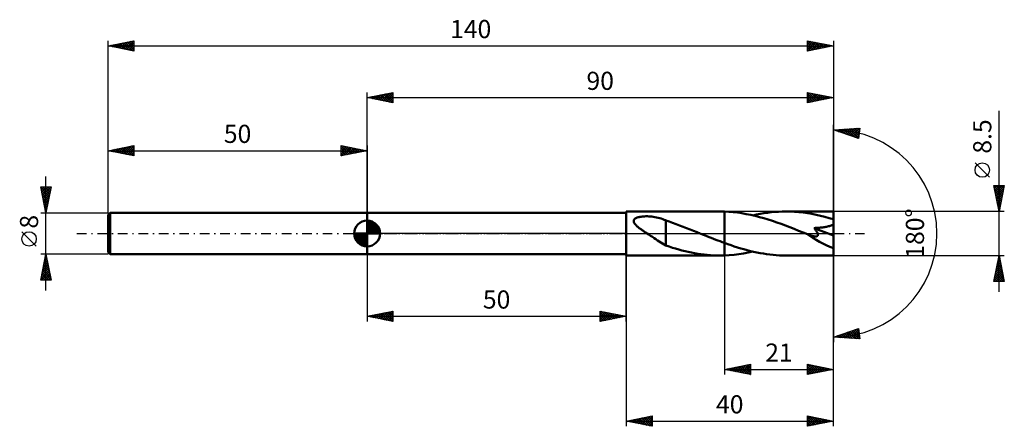
# Model space of a CAD drawing. Units: millimetres. Extents: x -67 to 123, y -37 to 41.
import ezdxf
from ezdxf.enums import TextEntityAlignment as Align

# ---------------------------------------------------------------- set-up
doc = ezdxf.new("R2010")
doc.units = ezdxf.units.MM
doc.header["$LTSCALE"] = 4.65
doc.linetypes.add('LONGDASH_DASH', pattern=[0.85, 0.4, -0.2, 0.05, -0.2])
for name, color, linetype in [('1', 4, 'CONTINUOUS'), ('2', 7, 'CONTINUOUS'), ('4', 2, 'LONGDASH_DASH'), ('CUT', 1, 'CONTINUOUS'), ('NOCUT', 7, 'CONTINUOUS'), ('SK1', 4, 'CONTINUOUS'), ('SK2', 7, 'CONTINUOUS'), ('SK4', 2, 'LONGDASH_DASH')]:
    doc.layers.add(name, color=color, linetype=linetype)
doc.styles.get("Standard").update_dxf_attribs({"font": 'Monospac821 BT'})

msp = doc.modelspace()

# ---------------------------------------------------------------- linework, layer by layer
at = {"layer": '1', "color": 4, "linetype": 'CONTINUOUS', "lineweight": 50}
for p, q in [((0, 4), (50, 4)), ((0, -4), (0, 4)), ((50, 4.25), (68.1, 4.25)), ((50, -4.25), (50, 4.25)), ((68.25, 4.25), (68.1, 4.25)), ((68.4, 4.25), (68.25, 4.25)), ((68.55, 4.25), (68.4, 4.25)), ((68.7, 4.24), (68.55, 4.25)), ((68.85, 4.24), (68.7, 4.24)), ((69, 4.23), (68.85, 4.24)), ((69.84, 4.19), (69, 4.24)), ((69, 4.23), (69, 4.24)), ((69, -4.24), (69, 4.24)), ((69, 4.23), (69, 4.23)), ((69, 4.23), (69, 4.23)), ((69, 4.23), (69, 4.23)), ((69, -1.83), (69, 4.23)), ((70.68, 4.12), (69.84, 4.19)), ((71.52, 4.03), (70.68, 4.12)), ((72.36, 3.91), (71.52, 4.03)), ((73.2, 3.76), (72.36, 3.91)), ((75.9, 3.79), (76.61, 3.91)), ((76.61, 3.91), (77.32, 4.01)), ((77.32, 4.01), (78.02, 4.1)), ((78.02, 4.1), (78.73, 4.16)), ((78.73, 4.16), (79.44, 4.21)), ((79.44, 4.21), (80.15, 4.24)), ((80.15, 4.24), (80.86, 4.25)), ((81.69, 4.24), (80.86, 4.25)), ((90, 4.25), (80.86, 4.25)), ((82.52, 4.2), (81.69, 4.24)), ((83.35, 4.13), (82.52, 4.2)), ((84.18, 4.04), (83.35, 4.13)), ((85.01, 3.92), (84.18, 4.04)), ((85.85, 3.78), (85.01, 3.92)), ((90, -4.25), (90, 4.25)), ((51.47, 2.47), (51.5, 2.59)), ((51.47, 2.34), (51.47, 2.47)), ((51.5, 2.21), (51.47, 2.34)), ((51.5, 2.59), (51.56, 2.7)), ((51.55, 2.08), (51.5, 2.21)), ((51.62, 1.96), (51.55, 2.08)), ((51.56, 2.7), (51.65, 2.8)), ((51.71, 1.84), (51.62, 1.96)), ((51.65, 2.8), (51.76, 2.88)), ((51.76, 2.88), (51.87, 2.95)), ((51.87, 2.95), (52.01, 3.02)), ((52.01, 3.02), (52.15, 3.08)), ((52.15, 3.08), (52.32, 3.13)), ((52.32, 3.13), (52.49, 3.18)), ((52.49, 3.18), (52.68, 3.21)), ((52.68, 3.21), (52.89, 3.25)), ((52.89, 3.25), (53.11, 3.28)), ((53.11, 3.28), (53.34, 3.3)), ((53.34, 3.3), (53.58, 3.31)), ((53.58, 3.31), (53.83, 3.32)), ((54.1, 3.32), (53.83, 3.32)), ((54.37, 3.31), (54.1, 3.32)), ((54.66, 3.29), (54.37, 3.31)), ((54.95, 3.26), (54.66, 3.29)), ((55.25, 3.23), (54.95, 3.26)), ((55.56, 3.18), (55.25, 3.23)), ((55.87, 3.12), (55.56, 3.18)), ((56.18, 3.05), (55.87, 3.12)), ((56.49, 2.97), (56.18, 3.05)), ((56.78, 2.88), (56.49, 2.97)), ((57.08, 2.78), (56.78, 2.88)), ((57.37, 2.67), (57.08, 2.78)), ((57.66, 2.55), (57.37, 2.67)), ((57.66, -0.55), (57.66, 2.55)), ((58.31, 2.29), (57.66, 2.52)), ((58.96, 2.06), (58.31, 2.29)), ((59.64, 1.82), (58.96, 2.06)), ((74.05, 3.59), (73.2, 3.76)), ((74.89, 3.4), (74.05, 3.59)), ((74.48, 3.5), (75.19, 3.65)), ((75.73, 3.18), (74.89, 3.4)), ((75.19, 3.65), (75.9, 3.79)), ((76.57, 2.95), (75.73, 3.18)), ((77.41, 2.7), (76.57, 2.95)), ((78.25, 2.43), (77.41, 2.7)), ((79.09, 2.14), (78.25, 2.43)), ((79.93, 1.84), (79.09, 2.14)), ((86.68, 3.62), (85.85, 3.78)), ((87.51, 3.43), (86.68, 3.62)), ((88.34, 3.22), (87.51, 3.43)), ((89.17, 2.99), (88.34, 3.22)), ((90, 2.75), (89.17, 2.99)), ((51.8, 1.72), (51.71, 1.84)), ((51.91, 1.61), (51.8, 1.72)), ((52.03, 1.49), (51.91, 1.61)), ((52.15, 1.38), (52.03, 1.49)), ((52.28, 1.27), (52.15, 1.38)), ((52.41, 1.17), (52.28, 1.27)), ((52.54, 1.06), (52.41, 1.17)), ((52.67, 0.96), (52.54, 1.06)), ((52.81, 0.86), (52.67, 0.96)), ((52.95, 0.76), (52.81, 0.86)), ((53.09, 0.66), (52.95, 0.76)), ((53.23, 0.57), (53.09, 0.66)), ((53.37, 0.47), (53.23, 0.57)), ((53.51, 0.38), (53.37, 0.47)), ((53.64, 0.28), (53.51, 0.38)), ((53.79, 0.19), (53.64, 0.28)), ((53.93, 0.09), (53.79, 0.19)), ((54.07, 0), (53.93, 0.09)), ((54.4, -0.22), (54.07, 0)), ((60.31, 1.58), (59.64, 1.82)), ((60.99, 1.32), (60.31, 1.58)), ((61.66, 1.06), (60.99, 1.32)), ((62.34, 0.79), (61.66, 1.06)), ((63.02, 0.52), (62.34, 0.79)), ((63.7, 0.25), (63.02, 0.52)), ((63.8, 0.21), (63.7, 0.25)), ((63.9, 0.17), (63.8, 0.21)), ((64, 0.12), (63.9, 0.17)), ((64.11, 0.08), (64, 0.12)), ((64.21, 0.04), (64.11, 0.08)), ((64.31, 0), (64.21, 0.04)), ((64.74, -0.17), (64.31, 0)), ((80.77, 1.53), (79.93, 1.84)), ((81.62, 1.21), (80.77, 1.53)), ((82.46, 0.88), (81.62, 1.21)), ((83.3, 0.54), (82.46, 0.88)), ((84.15, 0.2), (83.3, 0.54)), ((84.99, -0.14), (84.15, 0.2)), ((86.29, 1.06), (86.56, 1.07)), ((86.36, 0.97), (86.29, 1.06)), ((90, -0.38), (86.29, 1.06)), ((86.43, 0.88), (86.36, 0.97)), ((86.5, 0.79), (86.43, 0.88)), ((86.57, 0.69), (86.5, 0.79)), ((86.56, 1.07), (86.82, 1.09)), ((86.63, 0.6), (86.57, 0.69)), ((86.7, 0.51), (86.63, 0.6)), ((86.76, 0.42), (86.7, 0.51)), ((86.81, 0.33), (86.76, 0.42)), ((86.86, 0.24), (86.81, 0.33)), ((86.82, 1.09), (87.06, 1.1)), ((86.91, 0.15), (86.86, 0.24)), ((86.95, 0.06), (86.91, 0.15)), ((86.99, -0.03), (86.95, 0.06)), ((87.06, 1.1), (87.31, 1.12)), ((87.31, 1.12), (87.54, 1.14)), ((87.54, 1.14), (87.76, 1.17)), ((87.76, 1.17), (87.97, 1.19)), ((87.97, 1.19), (88.17, 1.22)), ((88.17, 1.22), (88.36, 1.25)), ((88.36, 1.25), (88.54, 1.28)), ((88.54, 1.28), (88.71, 1.31)), ((88.71, 1.31), (88.89, 1.35)), ((88.89, 1.35), (89.07, 1.39)), ((89.07, 1.39), (89.24, 1.44)), ((89.24, 1.44), (89.41, 1.49)), ((89.41, 1.49), (89.57, 1.55)), ((89.57, 1.55), (89.72, 1.62)), ((89.72, 1.62), (89.87, 1.7)), ((89.87, 1.7), (90, 1.79)), ((54.73, -0.44), (54.4, -0.22)), ((55.07, -0.66), (54.73, -0.44)), ((55.4, -0.88), (55.07, -0.66)), ((55.73, -1.1), (55.4, -0.88)), ((56.05, -1.32), (55.73, -1.1)), ((56.38, -1.53), (56.05, -1.32)), ((56.7, -1.73), (56.38, -1.53)), ((57.02, -1.93), (56.7, -1.73)), ((57.66, -0.55), (57.66, -0.55)), ((57.66, -0.55), (57.66, -0.55)), ((57.66, -0.55), (57.66, -0.55)), ((57.66, -0.55), (57.66, -0.55)), ((57.66, -0.55), (57.66, -0.55)), ((57.66, -0.55), (57.66, -0.55)), ((57.66, -2.32), (57.66, -0.55)), ((65.16, -0.34), (64.74, -0.17)), ((65.59, -0.52), (65.16, -0.34)), ((66.02, -0.69), (65.59, -0.52)), ((66.44, -0.85), (66.02, -0.69)), ((66.87, -1.02), (66.44, -0.85)), ((67.29, -1.19), (66.87, -1.02)), ((67.72, -1.35), (67.29, -1.19)), ((68.15, -1.51), (67.72, -1.35)), ((68.57, -1.67), (68.15, -1.51)), ((69, -1.83), (68.57, -1.67)), ((69, -1.83), (69, -1.83)), ((69.62, -2.05), (69, -1.83)), ((85.01, -0.15), (84.99, -0.14)), ((85.03, -0.16), (85.01, -0.15)), ((85.05, -0.16), (85.03, -0.16)), ((85.07, -0.17), (85.05, -0.16)), ((85.09, -0.18), (85.07, -0.17)), ((85.11, -0.19), (85.09, -0.18)), ((85.22, -0.23), (85.11, -0.19)), ((85.33, -0.27), (85.22, -0.23)), ((85.43, -0.31), (85.33, -0.27)), ((85.54, -0.35), (85.43, -0.31)), ((85.65, -0.38), (85.54, -0.35)), ((85.75, -0.42), (85.65, -0.38)), ((85.85, -0.45), (85.75, -0.42)), ((85.96, -0.48), (85.85, -0.45)), ((86.06, -0.5), (85.96, -0.48)), ((86.17, -0.52), (86.06, -0.5)), ((86.27, -0.54), (86.17, -0.52)), ((86.37, -0.56), (86.27, -0.54)), ((86.47, -0.57), (86.37, -0.56)), ((86.56, -0.57), (86.47, -0.57)), ((86.56, -0.57), (86.66, -0.57)), ((86.66, -0.57), (86.74, -0.56)), ((86.74, -0.56), (86.82, -0.54)), ((86.82, -0.54), (86.89, -0.52)), ((86.89, -0.52), (86.95, -0.48)), ((86.95, -0.48), (86.99, -0.42)), ((87.01, -0.12), (86.99, -0.03)), ((86.99, -0.42), (87.02, -0.36)), ((87.03, -0.21), (87.01, -0.12)), ((87.02, -0.36), (87.03, -0.29)), ((87.03, -0.29), (87.03, -0.21)), ((57.34, -2.11), (57.02, -1.93)), ((57.66, -2.29), (57.34, -2.11)), ((58.29, -2.54), (57.66, -2.32)), ((58.93, -2.74), (58.29, -2.54)), ((59.54, -2.92), (58.93, -2.74)), ((60.15, -3.09), (59.54, -2.92)), ((60.76, -3.26), (60.15, -3.09)), ((61.37, -3.41), (60.76, -3.26)), ((61.98, -3.55), (61.37, -3.41)), ((62.59, -3.68), (61.98, -3.55)), ((63.21, -3.8), (62.59, -3.68)), ((63.82, -3.9), (63.21, -3.8)), ((70.25, -2.27), (69.62, -2.05)), ((70.87, -2.48), (70.25, -2.27)), ((71.5, -2.68), (70.87, -2.48)), ((72.12, -2.87), (71.5, -2.68)), ((72.74, -3.05), (72.12, -2.87)), ((72.65, -3.86), (73.56, -3.69)), ((73.37, -3.22), (72.74, -3.05)), ((73.99, -3.38), (73.37, -3.22)), ((73.56, -3.69), (74.48, -3.5)), ((74.62, -3.53), (73.99, -3.38)), ((75.24, -3.66), (74.62, -3.53)), ((75.87, -3.78), (75.24, -3.66)), ((76.49, -3.89), (75.87, -3.78)), ((0, -4), (50, -4)), ((50, -4.25), (68.1, -4.25)), ((64.43, -3.99), (63.82, -3.9)), ((65.04, -4.07), (64.43, -3.99)), ((65.65, -4.14), (65.04, -4.07)), ((66.27, -4.19), (65.65, -4.14)), ((66.88, -4.22), (66.27, -4.19)), ((67.49, -4.24), (66.88, -4.22)), ((68.1, -4.25), (67.49, -4.24)), ((68.1, -4.25), (68.25, -4.25)), ((68.25, -4.25), (68.4, -4.25)), ((68.4, -4.25), (68.55, -4.25)), ((68.55, -4.25), (68.7, -4.24)), ((68.7, -4.24), (68.85, -4.24)), ((68.85, -4.24), (69, -4.23)), ((69, -4.24), (69.91, -4.19)), ((69, -4.24), (69, -4.23)), ((69, -4.23), (69, -4.23)), ((69, -4.23), (69, -4.23)), ((69, -4.23), (69, -4.23)), ((69.91, -4.19), (70.83, -4.11)), ((70.83, -4.11), (71.74, -4)), ((71.74, -4), (72.65, -3.86)), ((77.11, -3.98), (76.49, -3.89)), ((77.74, -4.07), (77.11, -3.98)), ((78.36, -4.13), (77.74, -4.07)), ((78.98, -4.18), (78.36, -4.13)), ((79.61, -4.22), (78.98, -4.18)), ((80.23, -4.24), (79.61, -4.22)), ((80.86, -4.25), (80.23, -4.24)), ((80.86, -4.25), (90, -4.25))]:
    msp.add_line(p, q, dxfattribs=at)
msp.add_ellipse((90, 0), major_axis=(-7.68, 3.52), ratio=0.309913, start_param=1.009155, end_param=1.712084, dxfattribs=at)
at = {"layer": '2', "color": 7, "linetype": 'CONTINUOUS', "lineweight": 25}
for p, q in [((0, 4), (0, 27.25)), ((0, 26.25), (5, 27.25)), ((1.37, 25.98), (2.05, 26.66)), ((1.72, 25.91), (2.58, 26.77)), ((1.81, 26.61), (2.72, 25.71)), ((2.08, 25.83), (3.11, 26.87)), ((2.17, 26.68), (3.25, 25.6)), ((2.43, 25.76), (3.64, 26.98)), ((2.52, 26.75), (3.78, 25.49)), ((2.78, 25.69), (4.17, 27.08)), ((2.87, 26.82), (4.31, 25.39)), ((3.14, 25.62), (4.71, 27.19)), ((3.23, 26.9), (4.84, 25.28)), ((3.49, 25.55), (5, 27.06)), ((3.58, 26.97), (5, 25.55)), ((3.84, 25.48), (5, 26.64)), ((3.93, 27.04), (5, 25.97)), ((4.29, 27.11), (5, 26.4)), ((4.64, 27.18), (5, 26.82)), ((5, 27.25), (5, 25.25)), ((5, 27.25), (5, 27.24)), ((85, 25.25), (85, 27.25)), ((85, 27.25), (90, 26.25)), ((85, 27.1), (85.13, 27.22)), ((85, 26.67), (85.48, 27.15)), ((85, 26.25), (85.84, 27.08)), ((85, 25.82), (86.19, 27.01)), ((85, 27.01), (86.46, 25.54)), ((85, 25.4), (86.54, 26.94)), ((85.22, 27.21), (86.82, 25.61)), ((85.34, 25.32), (86.9, 26.87)), ((85.76, 27.1), (87.17, 25.68)), ((85.87, 25.42), (87.25, 26.8)), ((86.29, 26.99), (87.52, 25.75)), ((86.4, 25.53), (87.6, 26.73)), ((86.82, 26.89), (87.88, 25.83)), ((86.94, 25.64), (87.96, 26.66)), ((87.35, 26.78), (88.23, 25.9)), ((87.88, 26.67), (88.58, 25.97)), ((90, 27.25), (90, 0)), ((0, 26.25), (90, 26.25)), ((5, 25.25), (0, 26.25)), ((0.05, 26.26), (0.07, 26.24)), ((0.31, 26.19), (0.46, 26.34)), ((0.4, 26.33), (0.6, 26.13)), ((0.66, 26.12), (0.99, 26.45)), ((0.75, 26.4), (1.13, 26.02)), ((1.02, 26.05), (1.52, 26.55)), ((1.11, 26.47), (1.66, 25.92)), ((1.46, 26.54), (2.19, 25.81)), ((4.2, 25.41), (5, 26.21)), ((4.55, 25.34), (5, 25.79)), ((4.9, 25.27), (5, 25.36)), ((85, 26.58), (86.11, 25.47)), ((90, 26.25), (85, 25.25)), ((85, 26.16), (85.76, 25.4)), ((85, 25.73), (85.4, 25.33)), ((85, 25.31), (85.05, 25.26)), ((87.47, 25.74), (88.31, 26.59)), ((88, 25.85), (88.66, 26.52)), ((88.41, 26.57), (88.94, 26.04)), ((88.53, 25.96), (89.02, 26.45)), ((88.94, 26.46), (89.29, 26.11)), ((89.06, 26.06), (89.37, 26.38)), ((89.47, 26.36), (89.65, 26.18)), ((89.59, 26.17), (89.72, 26.31)), ((90, 26.25), (90, 26.25)), ((122, -11.25), (122, 23.67)), ((90, 0), (90, 21)), ((90, 20), (95.09, 20.37)), ((94.84, 18.38), (90, 20)), ((90.29, 20.02), (90.46, 19.84)), ((90.3, 19.9), (90.43, 20.03)), ((90.62, 19.79), (90.89, 20.06)), ((90.68, 20.05), (91.1, 19.63)), ((90.94, 19.69), (91.35, 20.1)), ((91.08, 20.08), (91.74, 19.42)), ((91.25, 19.58), (91.8, 20.13)), ((91.47, 20.11), (92.38, 19.21)), ((91.57, 19.47), (92.26, 20.16)), ((91.87, 20.14), (93.01, 18.99)), ((91.89, 19.37), (92.72, 20.2)), ((92.21, 19.26), (93.17, 20.23)), ((92.27, 20.16), (93.65, 18.78)), ((92.53, 19.16), (93.63, 20.26)), ((92.66, 20.19), (94.29, 18.57)), ((92.84, 19.05), (94.09, 20.3)), ((93.06, 20.22), (94.84, 18.44)), ((93.16, 18.94), (94.55, 20.33)), ((93.45, 20.25), (94.89, 18.81)), ((93.48, 18.84), (95, 20.36)), ((93.8, 18.73), (95.04, 19.97)), ((93.85, 20.28), (94.94, 19.19)), ((94.11, 18.62), (94.97, 19.48)), ((94.24, 20.31), (94.98, 19.57)), ((94.64, 20.34), (95.03, 19.94)), ((95.09, 20.37), (94.84, 18.38)), ((95.04, 20.36), (95.08, 20.32)), ((94.43, 18.52), (94.91, 19)), ((94.75, 18.41), (94.85, 18.51)), ((120.15, 10.86), (117.35, 13.66)), ((122, 4.25), (121, 9.25)), ((121, 9.25), (123, 9.25)), ((121, 9.25), (122.67, 7.58)), ((121.05, 9.02), (121.27, 9.25)), ((121.11, 8.72), (122.6, 7.23)), ((121.12, 8.67), (121.7, 9.25)), ((121.19, 8.32), (122.12, 9.25)), ((121.21, 8.19), (122.53, 6.88)), ((121.26, 7.96), (122.55, 9.25)), ((121.32, 7.66), (122.45, 6.52)), ((121.33, 7.61), (122.97, 9.25)), ((121.4, 7.26), (122.9, 8.76)), ((121.42, 9.25), (122.74, 7.94)), ((121.47, 6.9), (122.8, 8.23)), ((121.54, 6.55), (122.69, 7.7)), ((121.85, 9.25), (122.81, 8.29)), ((123, 9.25), (122, 4.25)), ((122.27, 9.25), (122.88, 8.64)), ((122.7, 9.25), (122.95, 9)), ((121.42, 7.13), (122.38, 6.17)), ((121.53, 6.6), (122.31, 5.81)), ((121.61, 6.19), (122.58, 7.17)), ((121.64, 6.07), (122.24, 5.46)), ((121.68, 5.84), (122.48, 6.64)), ((121.75, 5.49), (122.37, 6.11)), ((123, 4.25), (90, 4.25)), ((121.74, 5.54), (122.17, 5.11)), ((121.82, 5.13), (122.27, 5.58)), ((121.85, 5.01), (122.1, 4.75)), ((121.89, 4.78), (122.16, 5.05)), ((121.95, 4.48), (122.03, 4.4)), ((121.96, 4.43), (122.05, 4.52)), ((90, -27.25), (90, 0)), ((90, -37.25), (90, 0)), ((90, 0), (90, -21)), ((0, -4), (0, -17)), ((50, -17), (50, -4)), ((50, -4.25), (50, -37.25)), ((69, -4.25), (69, -27.25)), ((90, -4.25), (123, -4.25)), ((121, -9.25), (122, -4.25)), ((121.56, -6.43), (122.29, -5.7)), ((121.67, -5.9), (122.22, -5.35)), ((121.75, -5.5), (122.38, -6.13)), ((121.78, -5.37), (122.15, -4.99)), ((121.82, -5.15), (122.27, -5.6)), ((121.88, -4.84), (122.08, -4.64)), ((121.89, -4.79), (122.16, -5.07)), ((121.96, -4.44), (122.06, -4.54)), ((121.99, -4.31), (122.01, -4.29)), ((122, -4.25), (123, -9.25)), ((121.03, -9.08), (122.64, -7.47)), ((121.14, -8.55), (122.57, -7.12)), ((121.25, -8.02), (122.5, -6.76)), ((121.35, -7.49), (122.43, -6.41)), ((121.4, -7.27), (122.91, -8.78)), ((121.46, -6.96), (122.36, -6.05)), ((121.47, -6.92), (122.8, -8.25)), ((121.54, -6.56), (122.69, -7.72)), ((121.61, -6.21), (122.59, -7.19)), ((121.68, -5.85), (122.48, -6.66)), ((123, -9.25), (121, -9.25)), ((121.04, -9.04), (121.26, -9.25)), ((121.11, -8.68), (121.68, -9.25)), ((121.18, -8.33), (122.1, -9.25)), ((121.25, -7.98), (122.53, -9.25)), ((121.29, -9.25), (122.71, -7.82)), ((121.33, -7.62), (122.95, -9.25)), ((121.71, -9.25), (122.79, -8.18)), ((122.14, -9.25), (122.86, -8.53)), ((122.56, -9.25), (122.93, -8.88)), ((122.98, -9.25), (123, -9.24)), ((0, -16), (5, -15)), ((2.91, -16.58), (4.37, -15.13)), ((3.27, -16.65), (4.9, -15.02)), ((4, -15.2), (5, -16.19)), ((4.36, -15.13), (5, -15.77)), ((4.71, -15.06), (5, -15.35)), ((5, -15), (5, -17)), ((45, -17), (45, -15)), ((45, -15), (50, -16)), ((45, -15.28), (45.24, -15.05)), ((45, -15.71), (45.59, -15.12)), ((45, -16.13), (45.94, -15.19)), ((45.15, -15.03), (46.77, -16.65)), ((45.68, -15.14), (47.12, -16.58)), ((0, -16), (50, -16)), ((5, -17), (0, -16)), ((0.09, -16.02), (0.13, -15.97)), ((0.12, -15.98), (0.17, -16.03)), ((0.44, -16.09), (0.66, -15.87)), ((0.47, -15.91), (0.7, -16.14)), ((0.79, -16.16), (1.19, -15.76)), ((0.82, -15.84), (1.23, -16.25)), ((1.15, -16.23), (1.72, -15.66)), ((1.18, -15.76), (1.76, -16.35)), ((1.5, -16.3), (2.25, -15.55)), ((1.53, -15.69), (2.29, -16.46)), ((1.85, -16.37), (2.78, -15.44)), ((1.88, -15.62), (2.83, -16.57)), ((2.21, -16.44), (3.31, -15.34)), ((2.24, -15.55), (3.36, -16.67)), ((2.56, -16.51), (3.84, -15.23)), ((2.59, -15.48), (3.89, -16.78)), ((2.94, -15.41), (4.42, -16.88)), ((3.3, -15.34), (4.95, -16.99)), ((3.62, -16.72), (5, -15.35)), ((3.65, -15.27), (5, -16.62)), ((3.98, -16.8), (5, -15.77)), ((4.33, -16.87), (5, -16.19)), ((4.68, -16.94), (5, -16.62)), ((45, -16.56), (46.3, -15.26)), ((45, -15.3), (46.42, -16.72)), ((45, -16.98), (46.65, -15.33)), ((45, -15.73), (46.06, -16.79)), ((50, -16), (45, -17)), ((45, -16.15), (45.71, -16.86)), ((45, -16.57), (45.35, -16.93)), ((45, -17), (45, -17)), ((45.5, -16.9), (47, -15.4)), ((46.04, -16.79), (47.36, -15.47)), ((46.21, -15.24), (47.48, -16.5)), ((46.57, -16.69), (47.71, -15.54)), ((46.74, -15.35), (47.83, -16.43)), ((47.1, -16.58), (48.06, -15.61)), ((47.27, -15.45), (48.18, -16.36)), ((47.63, -16.47), (48.42, -15.68)), ((47.81, -15.56), (48.54, -16.29)), ((48.16, -16.37), (48.77, -15.75)), ((48.34, -15.67), (48.89, -16.22)), ((48.69, -16.26), (49.12, -15.82)), ((48.87, -15.77), (49.24, -16.15)), ((49.22, -16.16), (49.48, -15.9)), ((49.4, -15.88), (49.6, -16.08)), ((49.75, -16.05), (49.83, -15.97)), ((49.93, -15.99), (49.95, -16.01)), ((90, -20), (94.84, -18.38)), ((92.11, -20.15), (93.4, -18.86)), ((92.5, -20.18), (94.04, -18.65)), ((92.9, -20.21), (94.67, -18.44)), ((93.18, -18.94), (94.58, -20.33)), ((93.3, -20.24), (94.87, -18.66)), ((93.5, -18.83), (95.03, -20.36)), ((93.82, -18.72), (95.03, -19.94)), ((94.14, -18.62), (94.97, -19.45)), ((94.45, -18.51), (94.91, -18.97)), ((94.77, -18.4), (94.85, -18.48)), ((94.84, -18.38), (95.09, -20.37)), ((95.09, -20.37), (90, -20)), ((90, -20), (90, -20)), ((90.13, -20.01), (90.21, -19.93)), ((90.32, -19.89), (90.46, -20.03)), ((90.53, -20.04), (90.85, -19.72)), ((90.64, -19.79), (90.92, -20.07)), ((90.92, -20.07), (91.49, -19.5)), ((90.96, -19.68), (91.38, -20.1)), ((91.27, -19.57), (91.83, -20.13)), ((91.32, -20.1), (92.12, -19.29)), ((91.59, -19.47), (92.29, -20.17)), ((91.71, -20.12), (92.76, -19.08)), ((91.91, -19.36), (92.75, -20.2)), ((92.23, -19.25), (93.2, -20.23)), ((92.55, -19.15), (93.66, -20.26)), ((92.86, -19.04), (94.12, -20.3)), ((93.69, -20.27), (94.92, -19.04)), ((94.09, -20.3), (94.97, -19.42)), ((94.48, -20.32), (95.01, -19.79)), ((94.88, -20.35), (95.06, -20.17)), ((69, -26.25), (74, -25.25)), ((69, -26.25), (90, -26.25)), ((74, -27.25), (69, -26.25)), ((69.01, -26.25), (69.02, -26.25)), ((69.08, -26.23), (69.13, -26.28)), ((69.37, -26.32), (69.55, -26.14)), ((69.44, -26.16), (69.66, -26.38)), ((69.72, -26.39), (70.08, -26.03)), ((69.79, -26.09), (70.19, -26.49)), ((70.07, -26.46), (70.61, -25.93)), ((70.14, -26.02), (70.72, -26.59)), ((70.43, -26.54), (71.14, -25.82)), ((70.5, -25.95), (71.25, -26.7)), ((70.78, -26.61), (71.67, -25.72)), ((70.85, -25.88), (71.78, -26.81)), ((71.13, -26.68), (72.2, -25.61)), ((71.21, -25.81), (72.31, -26.91)), ((71.49, -26.75), (72.73, -25.5)), ((71.56, -25.74), (72.84, -27.02)), ((71.84, -26.82), (73.26, -25.4)), ((71.91, -25.67), (73.37, -27.12)), ((72.2, -26.89), (73.79, -25.29)), ((72.27, -25.6), (73.9, -27.23)), ((72.55, -26.96), (74, -25.51)), ((72.62, -25.53), (74, -26.91)), ((72.9, -27.03), (74, -25.93)), ((72.97, -25.46), (74, -26.48)), ((73.26, -27.1), (74, -26.36)), ((73.33, -25.38), (74, -26.06)), ((73.68, -25.31), (74, -25.63)), ((74, -25.25), (74, -27.25)), ((85, -27.25), (85, -25.25)), ((85, -25.25), (90, -26.25)), ((85, -25.3), (85.04, -25.26)), ((85, -25.72), (85.39, -25.33)), ((85, -26.14), (85.74, -25.4)), ((85, -26.57), (86.1, -25.47)), ((85, -26.99), (86.45, -25.54)), ((85, -25.6), (86.37, -26.98)), ((85, -26.03), (86.02, -27.05)), ((90, -26.25), (85, -27.25)), ((85, -26.45), (85.67, -27.12)), ((85.09, -25.27), (86.73, -26.9)), ((85.21, -27.21), (86.81, -25.61)), ((85.62, -25.37), (87.08, -26.83)), ((85.74, -27.1), (87.16, -25.68)), ((86.15, -25.48), (87.43, -26.76)), ((86.27, -27), (87.51, -25.75)), ((86.68, -25.59), (87.79, -26.69)), ((86.8, -26.89), (87.87, -25.82)), ((87.21, -25.69), (88.14, -26.62)), ((87.33, -26.78), (88.22, -25.89)), ((87.74, -25.8), (88.49, -26.55)), ((87.86, -26.68), (88.57, -25.96)), ((88.27, -25.9), (88.85, -26.48)), ((88.39, -26.57), (88.93, -26.04)), ((88.8, -26.01), (89.2, -26.41)), ((88.92, -26.47), (89.28, -26.11)), ((89.33, -26.12), (89.55, -26.34)), ((89.45, -26.36), (89.63, -26.18)), ((89.86, -26.22), (89.91, -26.27)), ((89.98, -26.25), (89.99, -26.25)), ((73.61, -27.17), (74, -26.78)), ((73.96, -27.24), (74, -27.21)), ((85, -26.88), (85.31, -27.19)), ((50, -36.25), (55, -35.25)), ((50.64, -36.38), (50.97, -36.06)), ((50.92, -36.07), (51.37, -36.52)), ((51, -36.45), (51.5, -35.95)), ((51.27, -36), (51.9, -36.63)), ((51.35, -36.52), (52.03, -35.84)), ((51.62, -35.93), (52.43, -36.74)), ((51.71, -36.59), (52.56, -35.74)), ((51.98, -35.85), (52.97, -36.84)), ((52.06, -36.66), (53.09, -35.63)), ((52.33, -35.78), (53.5, -36.95)), ((52.41, -36.73), (53.62, -35.53)), ((52.68, -35.71), (54.03, -37.06)), ((52.77, -36.8), (54.15, -35.42)), ((53.04, -35.64), (54.56, -37.16)), ((53.12, -36.87), (54.68, -35.31)), ((53.39, -35.57), (55, -37.18)), ((53.47, -36.94), (55, -35.42)), ((53.74, -35.5), (55, -36.76)), ((53.83, -37.02), (55, -35.84)), ((54.1, -35.43), (55, -36.33)), ((54.45, -35.36), (55, -35.91)), ((54.81, -35.29), (55, -35.48)), ((55, -35.25), (55, -37.25)), ((85, -37.25), (85, -35.25)), ((85, -35.25), (90, -36.25)), ((85, -35.54), (85.24, -35.3)), ((85, -35.36), (86.57, -36.94)), ((85, -35.96), (85.59, -35.37)), ((85, -36.39), (85.95, -35.44)), ((85, -36.81), (86.3, -35.51)), ((85, -37.23), (86.65, -35.58)), ((85, -35.79), (86.22, -37.01)), ((85.39, -35.33), (86.93, -36.86)), ((85.51, -37.15), (87.01, -35.65)), ((85.92, -35.43), (87.28, -36.79)), ((86.04, -37.04), (87.36, -35.72)), ((86.45, -35.54), (87.63, -36.72)), ((86.57, -36.94), (87.71, -35.79)), ((86.98, -35.65), (87.99, -36.65)), ((87.1, -36.83), (88.07, -35.86)), ((87.51, -35.75), (88.34, -36.58)), ((87.63, -36.72), (88.42, -35.93)), ((88.04, -35.86), (88.7, -36.51)), ((88.16, -36.62), (88.77, -36)), ((88.57, -35.96), (89.05, -36.44)), ((88.69, -36.51), (89.13, -36.08)), ((89.1, -36.07), (89.4, -36.37)), ((50, -36.25), (90, -36.25)), ((55, -37.25), (50, -36.25)), ((50.21, -36.21), (50.31, -36.31)), ((50.29, -36.31), (50.44, -36.16)), ((50.56, -36.14), (50.84, -36.42)), ((54.18, -37.09), (55, -36.27)), ((54.53, -37.16), (55, -36.69)), ((54.89, -37.23), (55, -37.11)), ((85, -36.21), (85.87, -37.08)), ((90, -36.25), (85, -37.25)), ((85, -36.63), (85.51, -37.15)), ((85, -37.06), (85.16, -37.22)), ((89.22, -36.41), (89.48, -36.15)), ((89.63, -36.18), (89.76, -36.3)), ((89.75, -36.3), (89.84, -36.22))]:
    msp.add_line(p, q, dxfattribs=at)
msp.add_circle((118.75, 12.26), 1.4, dxfattribs=at)
msp.add_arc((90, 0), 20, 270, 90, dxfattribs=at)
at = {"layer": '4', "color": 2, "linetype": 'LONGDASH_DASH', "lineweight": 25}
msp.add_line((0, 0), (90, 0), dxfattribs=at)
at = {"layer": 'CUT', "color": 1, "linetype": 'CONTINUOUS', "lineweight": 25}
for p, q in [((90, 4.25), (69, 4.25)), ((69, 4.25), (69, 0)), ((90, 0), (90, 4.25)), ((69, 0), (90, 0))]:
    msp.add_line(p, q, dxfattribs=at)
at = {"layer": 'NOCUT', "color": 7, "linetype": 'CONTINUOUS', "lineweight": 25}
for p, q in [((0, 0), (0, 4)), ((0, 4), (50, 4)), ((69, 4.25), (50, 4.25)), ((50, 4.25), (50, 4)), ((50, 4), (50, 0)), ((69, 0), (69, 4.25)), ((69, 4.25), (69, 4.25)), ((69, 4.25), (69, 0)), ((69, 4.25), (69, 0)), ((50, 0), (0, 0)), ((50, 0), (69, 0))]:
    msp.add_line(p, q, dxfattribs=at)
at = {"layer": 'SK1', "color": 4, "linetype": 'CONTINUOUS', "lineweight": 50}
for p, q in [((-49.6, 4), (-50, 3.6)), ((0, 4), (-49.6, 4)), ((-49.6, 4), (-49.6, -4)), ((-50, 3.6), (-50, -3.6)), ((0, 0), (0, 2.5)), ((0, 2.44), (0.06, 2.5)), ((0, 2.08), (0.39, 2.47)), ((0, 2.44), (2.44, 0)), ((0, 1.73), (0.68, 2.41)), ((0, 1.37), (0.94, 2.32)), ((0, 1.02), (1.18, 2.2)), ((0, 2.08), (2.08, 0)), ((0, 0.67), (1.4, 2.07)), ((0, 0.31), (1.6, 1.92)), ((0.31, 2.48), (2.48, 0.31)), ((0.76, 2.38), (2.38, 0.76)), ((1.49, 2.01), (2.01, 1.49)), ((0, 0), (-2.5, 0)), ((-2.5, -0.06), (-2.44, 0)), ((-2.47, -0.39), (-2.08, 0)), ((-2.41, -0.68), (-1.73, 0)), ((-2.32, -0.94), (-1.37, 0)), ((-2.2, -1.18), (-1.02, 0)), ((-2.16, 0), (0, -2.16)), ((-2.07, -1.4), (-0.67, 0)), ((-1.92, -1.6), (-0.31, 0)), ((-1.81, 0), (0, -1.81)), ((-1.45, 0), (0, -1.45)), ((-1.1, 0), (0, -1.1)), ((-0.75, 0), (0, -0.75)), ((-0.39, 0), (0, -0.39)), ((-0.04, 0), (0, -0.04)), ((0, 1.73), (1.73, 0)), ((0, 1.37), (1.37, 0)), ((0, 1.02), (1.02, 0)), ((0, 0.67), (0.67, 0)), ((0, 0.31), (0.31, 0)), ((0, 0), (2.5, 0)), ((0, -2.5), (0, 0)), ((0.04, 0), (1.79, 1.75)), ((0.39, 0), (1.95, 1.56)), ((0.75, 0), (2.1, 1.35)), ((1.1, 0), (2.23, 1.13)), ((1.45, 0), (2.34, 0.88)), ((1.81, 0), (2.42, 0.62)), ((2.16, 0), (2.48, 0.32)), ((-2.5, -0.02), (-0.02, -2.5)), ((-2.47, -0.4), (-0.4, -2.47)), ((-2.34, -0.88), (-0.88, -2.34)), ((-1.75, -1.79), (0, -0.04)), ((-1.56, -1.95), (0, -0.39)), ((-1.35, -2.1), (0, -0.75)), ((-1.13, -2.23), (0, -1.1)), ((-0.88, -2.34), (0, -1.45)), ((-0.62, -2.42), (0, -1.81)), ((-50, -3.6), (-49.6, -4)), ((-0.32, -2.48), (0, -2.16)), ((-49.6, -4), (0, -4))]:
    msp.add_line(p, q, dxfattribs=at)
for start, end in [(90, 180), (0, 90), (180, 270), (270, 0)]:
    msp.add_arc((0, 0), 2.5, start, end, dxfattribs=at)
at = {"layer": 'SK2', "color": 7, "linetype": 'CONTINUOUS', "lineweight": 25}
for p, q in [((-50, 8), (-50, 37.25)), ((-50, 36.25), (-45, 37.25)), ((-50, 36.25), (90, 36.25)), ((-45, 35.25), (-50, 36.25)), ((-49.9, 36.23), (-49.84, 36.28)), ((-49.78, 36.29), (-49.67, 36.18)), ((-49.54, 36.16), (-49.31, 36.39)), ((-49.42, 36.37), (-49.14, 36.08)), ((-49.19, 36.09), (-48.78, 36.49)), ((-49.07, 36.44), (-48.6, 35.97)), ((-48.84, 36.02), (-48.25, 36.6)), ((-48.72, 36.51), (-48.07, 35.86)), ((-48.48, 35.95), (-47.72, 36.71)), ((-48.36, 36.58), (-47.54, 35.76)), ((-48.13, 35.88), (-47.19, 36.81)), ((-48.01, 36.65), (-47.01, 35.65)), ((-47.78, 35.81), (-46.66, 36.92)), ((-47.66, 36.72), (-46.48, 35.55)), ((-47.42, 35.73), (-46.13, 37.02)), ((-47.3, 36.79), (-45.95, 35.44)), ((-47.07, 35.66), (-45.6, 37.13)), ((-46.95, 36.86), (-45.42, 35.33)), ((-46.71, 35.59), (-45.07, 37.24)), ((-46.6, 36.93), (-45, 35.34)), ((-46.36, 35.52), (-45, 36.88)), ((-46.24, 37), (-45, 35.76)), ((-46.01, 35.45), (-45, 36.46)), ((-45.89, 37.07), (-45, 36.18)), ((-45.53, 37.14), (-45, 36.61)), ((-45.18, 37.21), (-45, 37.03)), ((-45, 37.25), (-45, 35.25)), ((85, 35.25), (85, 37.25)), ((85, 37.25), (90, 36.25)), ((85, 36.91), (85.28, 37.19)), ((85, 37.19), (86.62, 35.57)), ((85, 36.49), (85.63, 37.12)), ((85, 36.07), (85.99, 37.05)), ((85, 35.64), (86.34, 36.98)), ((85, 36.76), (86.26, 35.5)), ((85, 36.34), (85.91, 35.43)), ((90, 36.25), (85, 35.25)), ((85.04, 35.26), (86.69, 36.91)), ((85.45, 37.16), (86.97, 35.64)), ((85.57, 35.36), (87.05, 36.84)), ((85.98, 37.05), (87.32, 35.71)), ((86.1, 35.47), (87.4, 36.77)), ((86.51, 36.95), (87.68, 35.79)), ((86.63, 35.58), (87.76, 36.7)), ((87.04, 36.84), (88.03, 35.86)), ((87.16, 35.68), (88.11, 36.63)), ((87.57, 36.74), (88.38, 35.93)), ((87.69, 35.79), (88.46, 36.56)), ((88.1, 36.63), (88.74, 36)), ((88.22, 35.89), (88.82, 36.49)), ((88.63, 36.52), (89.09, 36.07)), ((88.75, 36), (89.17, 36.42)), ((89.17, 36.42), (89.44, 36.14)), ((89.28, 36.11), (89.52, 36.35)), ((89.7, 36.31), (89.8, 36.21)), ((89.81, 36.21), (89.88, 36.27)), ((90, 37.25), (90, 0)), ((-45.65, 35.38), (-45, 36.03)), ((-45.3, 35.31), (-45, 35.61)), ((85, 35.92), (85.55, 35.36)), ((85, 35.49), (85.2, 35.29)), ((-50, 4), (-50, 17)), ((-50, 16), (-45, 17)), ((-50, 16), (0, 16)), ((-45, 15), (-50, 16)), ((-49.8, 15.96), (-49.7, 16.06)), ((-49.68, 16.06), (-49.52, 15.9)), ((-49.45, 15.89), (-49.17, 16.17)), ((-49.33, 16.13), (-48.99, 15.8)), ((-49.09, 15.82), (-48.64, 16.27)), ((-48.97, 16.21), (-48.46, 15.69)), ((-48.74, 15.75), (-48.11, 16.38)), ((-48.62, 16.28), (-47.93, 15.59)), ((-48.39, 15.68), (-47.58, 16.48)), ((-48.27, 16.35), (-47.4, 15.48)), ((-48.03, 15.61), (-47.05, 16.59)), ((-47.91, 16.42), (-46.87, 15.37)), ((-47.68, 15.54), (-46.52, 16.7)), ((-47.56, 16.49), (-46.34, 15.27)), ((-47.33, 15.47), (-45.99, 16.8)), ((-47.21, 16.56), (-45.81, 15.16)), ((-46.97, 15.39), (-45.46, 16.91)), ((-46.85, 16.63), (-45.28, 15.06)), ((-46.62, 15.32), (-45, 16.94)), ((-46.5, 16.7), (-45, 15.2)), ((-46.27, 15.25), (-45, 16.52)), ((-46.15, 16.77), (-45, 15.62)), ((-45.91, 15.18), (-45, 16.09)), ((-45.79, 16.84), (-45, 16.05)), ((-45.56, 15.11), (-45, 15.67)), ((-45.44, 16.91), (-45, 16.47)), ((-45.2, 15.04), (-45, 15.25)), ((-45.09, 16.98), (-45, 16.9)), ((-45, 17), (-45, 15)), ((-5, 15), (-5, 17)), ((-5, 17), (0, 16)), ((-5, 16.64), (-4.7, 16.94)), ((-5, 16.88), (-3.43, 15.31)), ((-5, 16.21), (-4.34, 16.87)), ((-5, 15.79), (-3.99, 16.8)), ((-5, 15.36), (-3.64, 16.73)), ((-5, 16.46), (-3.79, 15.24)), ((-5, 16.03), (-4.14, 15.17)), ((0, 16), (-5, 15)), ((-5, 15.61), (-4.49, 15.1)), ((-4.93, 15.01), (-3.28, 16.66)), ((-4.62, 16.92), (-3.08, 15.38)), ((-4.4, 15.12), (-2.93, 16.59)), ((-4.09, 16.82), (-2.73, 15.45)), ((-3.86, 15.23), (-2.58, 16.52)), ((-3.56, 16.71), (-2.37, 15.53)), ((-3.33, 15.33), (-2.22, 16.44)), ((-3.03, 16.61), (-2.02, 15.6)), ((-2.8, 15.44), (-1.87, 16.37)), ((-2.5, 16.5), (-1.67, 15.67)), ((-2.27, 15.55), (-1.52, 16.3)), ((-1.97, 16.39), (-1.31, 15.74)), ((-1.74, 15.65), (-1.16, 16.23)), ((-1.44, 16.29), (-0.96, 15.81)), ((-1.21, 15.76), (-0.81, 16.16)), ((-0.91, 16.18), (-0.61, 15.88)), ((-0.68, 15.86), (-0.46, 16.09)), ((-0.38, 16.08), (-0.25, 15.95)), ((-0.15, 15.97), (-0.1, 16.02)), ((0, 17), (0, 4)), ((-5, 15.18), (-4.85, 15.03)), ((-62, -11), (-62, 11)), ((-62, 4), (-63, 9)), ((-63, 9), (-61, 9)), ((-62.99, 8.95), (-61.34, 7.3)), ((-62.95, 8.75), (-62.7, 9)), ((-62.88, 8.4), (-62.28, 9)), ((-62.88, 8.42), (-61.41, 6.95)), ((-62.81, 8.04), (-61.85, 9)), ((-62.78, 7.89), (-61.48, 6.59)), ((-62.74, 7.69), (-61.43, 9)), ((-62.67, 7.34), (-61, 9)), ((-62.62, 9), (-61.27, 7.65)), ((-62.6, 6.98), (-61.11, 8.47)), ((-62.53, 6.63), (-61.21, 7.94)), ((-62.19, 9), (-61.2, 8.01)), ((-61, 9), (-62, 4)), ((-61.77, 9), (-61.13, 8.36)), ((-61.34, 9), (-61.06, 8.71)), ((-62.67, 7.36), (-61.55, 6.24)), ((-62.57, 6.83), (-61.62, 5.89)), ((-62.46, 6.28), (-61.32, 7.41)), ((-62.46, 6.3), (-61.69, 5.53)), ((-62.38, 5.92), (-61.42, 6.88)), ((-62.35, 5.77), (-61.76, 5.18)), ((-62.31, 5.57), (-61.53, 6.35)), ((-62.24, 5.21), (-61.64, 5.82)), ((-63, 4), (-50, 4)), ((-62.25, 5.24), (-61.84, 4.82)), ((-62.17, 4.86), (-61.74, 5.29)), ((-62.14, 4.71), (-61.91, 4.47)), ((-62.1, 4.51), (-61.85, 4.76)), ((-62.04, 4.18), (-61.98, 4.12)), ((-62.03, 4.15), (-61.95, 4.23)), ((-63.85, -2.45), (-66.65, 0.35)), ((-62, -4), (-63, -4)), ((-63, -9), (-62, -4)), ((-62.5, -6.5), (-61.67, -5.66)), ((-62.39, -5.97), (-61.74, -5.31)), ((-62.29, -5.44), (-61.81, -4.96)), ((-62.29, -5.45), (-61.57, -6.17)), ((-62.22, -5.09), (-61.67, -5.64)), ((-62.18, -4.91), (-61.88, -4.6)), ((-62.15, -4.74), (-61.78, -5.11)), ((-62.08, -4.38), (-61.95, -4.25)), ((-62.08, -4.39), (-61.88, -4.58)), ((-62.01, -4.03), (-61.99, -4.05)), ((-50, -4), (-62, -4)), ((-62, -4), (-61, -9)), ((-62.92, -8.62), (-61.38, -7.08)), ((-62.88, -9), (-61.31, -7.43)), ((-62.82, -8.09), (-61.46, -6.72)), ((-62.71, -7.56), (-61.53, -6.37)), ((-62.71, -7.57), (-61.28, -9)), ((-62.64, -7.22), (-61.04, -8.82)), ((-62.61, -7.03), (-61.6, -6.02)), ((-62.57, -6.86), (-61.14, -8.29)), ((-62.5, -6.51), (-61.25, -7.76)), ((-62.43, -6.15), (-61.35, -7.23)), ((-62.36, -5.8), (-61.46, -6.7)), ((-63, -8.98), (-62.98, -9)), ((-61, -9), (-63, -9)), ((-62.93, -8.63), (-62.56, -9)), ((-62.86, -8.28), (-62.13, -9)), ((-62.78, -7.92), (-61.71, -9)), ((-62.46, -9), (-61.24, -7.79)), ((-62.03, -9), (-61.17, -8.14)), ((-61.61, -9), (-61.1, -8.49)), ((-61.18, -9), (-61.03, -8.85))]:
    msp.add_line(p, q, dxfattribs=at)
msp.add_circle((-65.25, -1.05), 1.4, dxfattribs=at)
at = {"layer": 'SK4', "color": 2, "linetype": 'LONGDASH_DASH', "lineweight": 25}
msp.add_line((-56, 0), (96, 0), dxfattribs=at)

# ---------------------------------------------------------------- texts
at = {"layer": '2', "color": 7, "linetype": 'CONTINUOUS', "lineweight": 25}
for s, p in [('90', (45, 27.75)), ('50', (25, -14.5)), ('21', (79.5, -24.75)), ('40', (70, -34.75))]:
    msp.add_text(s, height=3.5, dxfattribs=at).set_placement(p, align=Align.CENTER)
for s, p in [('8.5', (120.5, 18.74)), ('180°', (107.5, 0))]:
    msp.add_text(s, height=3.5, rotation=90, dxfattribs=at).set_placement(p, align=Align.CENTER)
at = {"layer": 'SK2', "color": 7, "linetype": 'CONTINUOUS', "lineweight": 25}
for s, p in [('140', (20, 37.75)), ('50', (-25, 17.5))]:
    msp.add_text(s, height=3.5, dxfattribs=at).set_placement(p, align=Align.CENTER)
msp.add_text('8', height=3.5, rotation=90, dxfattribs=at).set_placement((-63.5, 2.27), align=Align.CENTER)

doc.saveas('drawing.dxf')
